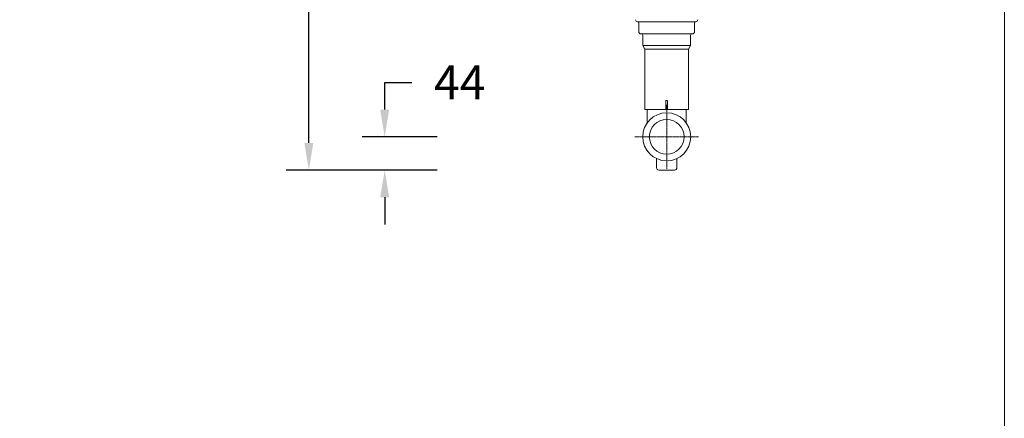
# Model space of a CAD drawing. Units: millimetres. Extents: x 33453 to 38670, y 52632 to 56003.
# Drawn here: x 37366 to 38670, y 54228 to 54756 of the extents above; entities that cross this region are included whole.
import ezdxf

# ---------------------------------------------------------------- set-up
doc = ezdxf.new("R2010")
doc.units = ezdxf.units.MM
doc.linetypes.add('AXES', pattern=[50.8, 31.75, -6.35, 6.35, -6.35])
doc.layers.get('0').update_dxf_attribs({"lineweight": 13})
doc.layers.add('axe', color=4, linetype='AXES', lineweight=20)
doc.layers.add('DIMENSION', color=141, linetype='Continuous', lineweight=13)
doc.styles.add('TECH DWG 1_30', font='lte50265.ttf', dxfattribs={"height": 45})
doc.dimstyles.new('TECH DWG 1_30', dxfattribs={"dimscale": 30, "dimtxt": 1.6, "dimasz": 1.2, "dimexe": 1, "dimexo": 1, "dimgap": 1, "dimtad": 0, "dimtih": 1, "dimtoh": 1, "dimdec": 0, "dimzin": 0, "dimdsep": 46, "dimtxsty": 'TECH DWG 1_30', "dimcen": 0.09, "dimdle": 2.62388e-305, "dimazin": 3, "dimtfac": 1, "dimtdec": 0, "dimtofl": 0, "dimtmove": 0, "dimatfit": 2, "dimfxl": 0, "dimtolj": 1, "dimtzin": 0, "dimarcsym": 0})

# ---------------------------------------------------------------- blocks, each defined once
blk = doc.blocks.new('*D193')
at = {"layer": 'Defpoints', "color": 0}
for p in [(37948.5, 55277), (37748.5, 54556.5), (37948.6, 54556.5)]:
    blk.add_point(p, dxfattribs=at)
at = {"layer": 'DIMENSION', "color": 0, "lineweight": -2}
for p, q in [((37918.5, 55277), (37718.5, 55277)), ((37748.5, 55241), (37748.5, 54969.7)), ((37748.5, 54592.5), (37748.5, 54863.8)), ((37918.6, 54556.5), (37718.5, 54556.5))]:
    blk.add_line(p, q, dxfattribs=at)
at = {"layer": 'DIMENSION', "color": 0}
for points in [[(37742.5, 55241), (37754.5, 55241), (37748.5, 55277)], [(37742.5, 54592.5), (37754.5, 54592.5), (37748.5, 54556.5)]]:
    blk.add_solid(points, dxfattribs=at)
at = {"layer": 'DIMENSION', "color": 0, "insert": (37748.5, 54916.7), "char_height": 45, "attachment_point": 5, "style": 'TECH DWG 1_30'}
blk.add_mtext('\\A1;720', dxfattribs=at)
blk = doc.blocks.new('*D197')
at = {"layer": 'Defpoints', "color": 0}
for p in [(37849, 54600.5), (37948.7, 54600.5), (37948.6, 54556.5)]:
    blk.add_point(p, dxfattribs=at)
at = {"layer": 'DIMENSION', "color": 0, "lineweight": -2}
for p, q in [((37849, 54636.5), (37849, 54672.5)), ((37849, 54672.5), (37885, 54672.5)), ((37918.7, 54600.5), (37819, 54600.5)), ((37918.6, 54556.5), (37819, 54556.5)), ((37849, 54520.5), (37849, 54484.5))]:
    blk.add_line(p, q, dxfattribs=at)
at = {"layer": 'DIMENSION', "color": 0}
for points in [[(37843, 54636.5), (37855, 54636.5), (37849, 54600.5)], [(37843, 54520.5), (37855, 54520.5), (37849, 54556.5)]]:
    blk.add_solid(points, dxfattribs=at)
at = {"layer": 'DIMENSION', "color": 0, "insert": (37948.3, 54672.5), "char_height": 45, "attachment_point": 5, "style": 'TECH DWG 1_30'}
blk.add_mtext('\\A1;44', dxfattribs=at)

msp = doc.modelspace()

# ---------------------------------------------------------------- linework, layer by layer
at = {"linetype": 'Continuous'}
for p, q in [((38183.8, 54752.7), (38261.2, 54752.7)), ((38185.5, 54750.8), (38185.5, 54739.8)), ((38259.5, 54750.8), (38259.5, 54739.8)), ((38256.5, 54736.8), (38188.5, 54736.8)), ((38190.8, 54721.4), (38190.8, 54734.8)), ((38254.2, 54721.4), (38254.2, 54734.8)), ((38193.7, 54716.7), (38190.8, 54721.4)), ((38190.8, 54721.4), (38254.2, 54721.4)), ((38251.2, 54716.7), (38254.2, 54721.4)), ((38193.7, 54716.7), (38193.7, 54636.7)), ((38193.7, 54716.7), (38251.2, 54716.7)), ((38251.2, 54716.7), (38251.2, 54636.7)), ((38221.2, 54648.7), (38223.7, 54648.7)), ((38221.2, 54636.7), (38221.2, 54648.7)), ((38223.7, 54636.7), (38223.7, 54648.7)), ((38251.2, 54636.7), (38193.7, 54636.7)), ((38196.5, 54618.8), (38196.5, 54636.7)), ((38248.5, 54618.8), (38248.5, 54636.7)), ((38209, 54559.5), (38209, 54571.7)), ((38236, 54559.5), (38236, 54571.7)), ((38233, 54556.5), (38212, 54556.5))]:
    msp.add_line(p, q, dxfattribs=at)
for radius in [31.8, 23]:
    msp.add_circle((38222.5, 54600.5), radius, dxfattribs=at)
for centre, radius, start, end in [((38184.3, 54755.7), 3, 183, 260.2039), ((38183.5, 54750.8), 2, 0, 80.2039), ((38261.5, 54750.8), 2, 99.7961, 180), ((38260.6, 54755.7), 3, 279.7961, 357), ((38188.5, 54739.8), 3, 180, 270), ((38188.8, 54734.8), 2, 0, 90), ((38256.2, 54734.8), 2, 90, 180), ((38256.5, 54739.8), 3, 270, 0), ((38212, 54559.5), 3, 180, 270), ((38233, 54559.5), 3, 270, 0)]:
    msp.add_arc(centre, radius, start, end, dxfattribs=at)
at = {"layer": 'axe', "ltscale": 0.05}
for p, q in [((38222.5, 54642.8), (38222.5, 54558.2)), ((38264.8, 54600.5), (38180.1, 54600.5))]:
    msp.add_line(p, q, dxfattribs=at)
at = {"layer": 'DIMENSION'}
msp.add_lwpolyline([(33453.3, 55633), (38669.7, 55633), (38669.7, 52822.7), (33453.3, 52822.7)], close=True, dxfattribs=at)

# ---------------------------------------------------------------- dimensions: what is measured, and where the dimension line sits
for base, p1, p2, picture, middle in [((37748.4818, 54556.4903), (37948.4818, 55276.9533), (37948.583, 54556.4903), '*D193', (37748.4818, 54916.7218)), ((37849, 54600.5), (37948.6, 54556.5), (37948.7, 54600.5), '*D197', (37948.3, 54672.5))]:
    dim = msp.add_linear_dim(base=base, p1=p1, p2=p2, angle=90, dimstyle='TECH DWG 1_30', dxfattribs=at)
    dim.commit()
    dim.dimension.update_dxf_attribs({"geometry": picture, "text_midpoint": middle, "dimtype": 160})

doc.saveas('drawing.dxf')
